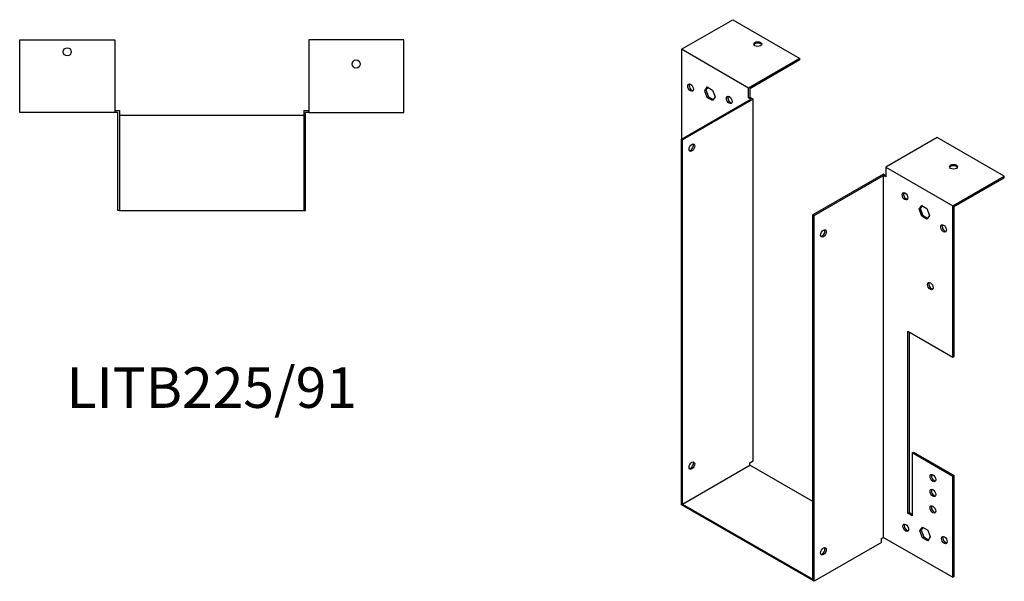
# Model space of a CAD drawing. Units: millimetres. Extents: x 658 to 1349, y 217 to 1036.
# Drawn here: x 862 to 1349, y 217 to 494 of the extents above; entities that cross this region are included whole.
import ezdxf

# ---------------------------------------------------------------- set-up
doc = ezdxf.new("R2010")
doc.units = ezdxf.units.MM
doc.layers.add('Part', color=7, linetype='Continuous', lineweight=25)
doc.layers.add('Text', color=7, linetype='Continuous', lineweight=25)
doc.styles.add('EU_style', font='arial.ttf')

msp = doc.modelspace()

# ---------------------------------------------------------------- linework, layer by layer
at = {"layer": 'Part'}
for p, q in [((1189.05, 479.61), (1214.43, 494.23)), ((1214.43, 494.23), (1247.67, 475.09)), ((862.1, 448.45), (862.1, 484.35)), ((862.1, 484.35), (909.1, 484.35)), ((909.1, 484.35), (909.1, 448.45)), ((1051.9, 484.35), (1004.9, 484.35)), ((1004.9, 484.35), (1004.9, 448.45)), ((1051.9, 448.45), (1051.9, 484.35)), ((1189.05, 479.61), (1189.05, 435.29)), ((1222.28, 460.47), (1189.05, 479.61)), ((1247.67, 475.09), (1222.28, 460.47)), ((1247.67, 474.35), (1222.92, 460.1)), ((1247.67, 474.35), (1247.67, 475.09)), ((1200.58, 459.15), (1201.88, 461.02)), ((1200.58, 459.15), (1201.21, 459.52)), ((1201.88, 455.78), (1200.58, 459.15)), ((1202.15, 460.86), (1201.21, 459.52)), ((1201.21, 459.52), (1202.52, 456.15)), ((1201.88, 461.02), (1204.5, 459.51)), ((1204.5, 459.51), (1205.8, 456.14)), ((1222.28, 455.65), (1222.28, 460.47)), ((1222.92, 460.1), (1222.92, 456.01)), ((1189.05, 435.29), (1223.34, 455.03)), ((1224.62, 455.03), (1189.69, 434.92)), ((1201.88, 455.78), (1202.52, 456.15)), ((1204.5, 454.28), (1201.88, 455.78)), ((1202.52, 456.15), (1204.86, 454.8)), ((1205.8, 456.14), (1204.5, 454.28)), ((1222.28, 455.65), (1222.92, 456.01)), ((1223.34, 455.03), (1222.28, 455.65)), ((1222.92, 456.01), (1224.62, 455.03)), ((1224.62, 276.4), (1224.62, 455.03)), ((909.1, 448.45), (862.1, 448.45)), ((909.1, 449.35), (911.5, 449.35)), ((910.6, 448.45), (909.1, 448.45)), ((910.6, 399.95), (910.6, 448.45)), ((911.5, 449.35), (911.5, 399.95)), ((1002.5, 449.35), (1004.9, 449.35)), ((1002.5, 449.35), (1002.5, 399.95)), ((1003.4, 399.95), (1003.4, 448.45)), ((1004.9, 448.45), (1003.4, 448.45)), ((1004.9, 448.45), (1051.9, 448.45)), ((1002.5, 446.95), (911.5, 446.95)), ((1189.05, 254.69), (1189.05, 435.29)), ((1189.69, 434.92), (1189.05, 435.29)), ((1189.69, 255.06), (1189.69, 434.92)), ((1315.41, 436.08), (1290.02, 421.46)), ((1348.64, 416.94), (1315.41, 436.08)), ((1290.02, 421.46), (1290.02, 416.64)), ((1290.02, 421.46), (1323.26, 402.32)), ((1288.96, 417.98), (1254.03, 397.86)), ((1254.67, 397.5), (1288.96, 417.25)), ((1288.96, 417.98), (1290.02, 417.37)), ((1288.96, 238.61), (1288.96, 417.25)), ((1290.02, 416.64), (1288.96, 417.25)), ((1323.26, 402.32), (1348.64, 416.94)), ((1323.89, 401.95), (1348.64, 416.2)), ((1348.64, 416.2), (1348.64, 416.94)), ((911.5, 399.95), (910.6, 399.95)), ((911.5, 399.95), (1002.5, 399.95)), ((1002.5, 399.95), (1003.4, 399.95)), ((1306.5, 400.61), (1307.81, 402.47)), ((1306.5, 400.61), (1307.14, 400.97)), ((1307.81, 397.24), (1306.5, 400.61)), ((1308.08, 402.31), (1307.14, 400.97)), ((1307.14, 400.97), (1308.45, 397.6)), ((1307.81, 402.47), (1310.42, 400.97)), ((1310.42, 400.97), (1311.73, 397.6)), ((1323.26, 327.6), (1323.26, 402.32)), ((1323.89, 327.96), (1323.89, 401.95)), ((1254.03, 218), (1254.03, 397.86)), ((1254.03, 397.86), (1254.67, 397.5)), ((1254.67, 216.9), (1254.67, 397.5)), ((1307.81, 397.24), (1308.45, 397.6)), ((1310.42, 395.73), (1307.81, 397.24)), ((1308.45, 397.6), (1310.79, 396.26)), ((1311.73, 397.6), (1310.42, 395.73)), ((1300.98, 250.49), (1300.98, 340.42)), ((1300.98, 340.42), (1323.26, 327.6)), ((1301.62, 340.06), (1301.62, 250.86)), ((1323.26, 327.6), (1323.89, 327.96)), ((1303.1, 280.34), (1303.74, 280.71)), ((1303.1, 280.34), (1303.1, 249.27)), ((1323.26, 268.73), (1303.1, 280.34)), ((1303.74, 280.71), (1323.89, 269.1)), ((1189.69, 255.06), (1222.92, 274.2)), ((1222.92, 275.42), (1224.62, 276.4)), ((1222.92, 274.2), (1222.92, 275.42)), ((1254.03, 256.28), (1222.92, 274.2)), ((1323.89, 269.1), (1323.26, 268.73)), ((1323.26, 218.86), (1323.26, 268.73)), ((1323.89, 219.23), (1323.89, 269.1)), ((1254.67, 216.9), (1189.05, 254.69)), ((1189.69, 255.06), (1254.03, 218)), ((1300.98, 250.49), (1301.62, 250.86)), ((1303.1, 249.27), (1300.98, 250.49)), ((1301.62, 250.86), (1303.1, 250.01)), ((1306.86, 241.8), (1308.16, 243.66)), ((1308.43, 243.51), (1307.49, 242.16)), ((1308.16, 243.66), (1310.78, 242.16)), ((1287.9, 238), (1288.96, 238.61)), ((1288.96, 238.61), (1323.26, 218.86)), ((1306.86, 241.8), (1307.49, 242.16)), ((1308.16, 238.43), (1306.86, 241.8)), ((1307.49, 242.16), (1308.8, 238.8)), ((1308.16, 238.43), (1308.8, 238.8)), ((1310.78, 236.93), (1308.16, 238.43)), ((1308.8, 238.8), (1311.14, 237.45)), ((1310.78, 242.16), (1312.08, 238.79)), ((1312.08, 238.79), (1310.78, 236.93)), ((1287.9, 236.04), (1254.67, 216.9)), ((1287.9, 236.04), (1287.9, 238)), ((1323.26, 218.86), (1323.89, 219.23))]:
    msp.add_line(p, q, dxfattribs=at)
for centre in [(885.6, 478.35), (1028.4, 472.35)]:
    msp.add_circle(centre, 2, dxfattribs=at)
for centre, major_axis, ratio in [((1226.81, 482.21), (2, 0), 0.575862), ((1193.64, 460.69), (-1, 1.73), 0.578093), ((1212.74, 454.6), (-1, 1.73), 0.578093), ((1194.28, 431.03), (1, 1.73), 0.578093), ((1323.54, 421.62), (2, 0), 0.575862), ((1299.57, 407.05), (-1, 1.73), 0.578093), ((1259.26, 388.7), (1, 1.73), 0.578093), ((1318.66, 391.15), (-1, 1.73), 0.578093), ((1312.09, 362.65), (-1, 1.73), 0.578093), ((1194.28, 274.06), (1, 1.73), 0.578093), ((1313.36, 267.89), (-1, 1.73), 0.578093), ((1313.36, 260.54), (-1, 1.73), 0.578093), ((1313.36, 252.36), (-1, 1.73), 0.578093), ((1299.92, 243.34), (-1, 1.73), 0.578093), ((1319.01, 237.25), (-1, 1.73), 0.578093), ((1259.26, 231.73), (1, 1.73), 0.578093)]:
    msp.add_ellipse(centre, major_axis=major_axis, ratio=ratio, dxfattribs=at)
for centre, major_axis, ratio, start_param, end_param in [((1226.81, 481.48), (2, 0), 0.575862, 0.325129, 2.816464), ((1194.28, 461.06), (-1, 1.73), 0.578093, 0.323181, 2.818412), ((1213.37, 454.97), (-1, 1.73), 0.578093, 0.323181, 2.818412), ((1193.64, 431.39), (-1, -1.73), 0.578093, 0.323181, 2.818412), ((1323.54, 420.89), (2, 0), 0.575862, 0.325129, 2.816464), ((1300.21, 407.42), (-1, 1.73), 0.578093, 0.323181, 2.818412), ((1258.63, 389.07), (-1, -1.73), 0.578093, 0.323181, 2.818412), ((1319.3, 391.52), (-1, 1.73), 0.578093, 0.323181, 2.818412), ((1312.72, 363.01), (-1, 1.73), 0.578093, 0.323181, 2.818412), ((1193.64, 274.42), (-1, -1.73), 0.578093, 0.323181, 2.818412), ((1313.99, 268.26), (-1, 1.73), 0.578093, 0.323181, 2.818412), ((1313.99, 260.9), (-1, 1.73), 0.578093, 0.323181, 2.818412), ((1313.99, 252.73), (-1, 1.73), 0.578093, 0.323181, 2.818412), ((1300.56, 243.7), (-1, 1.73), 0.578093, 0.323181, 2.818412), ((1319.65, 237.62), (-1, 1.73), 0.578093, 0.323181, 2.818412), ((1258.63, 232.1), (-1, -1.73), 0.578093, 0.323181, 2.818412)]:
    msp.add_ellipse(centre, major_axis=major_axis, ratio=ratio, start_param=start_param, end_param=end_param, dxfattribs=at)

# ---------------------------------------------------------------- texts
at = {"layer": 'Text', "insert": (957, 309.95), "char_height": 20, "width": 343.6746, "attachment_point": 5, "style": 'EU_style'}
msp.add_mtext('{LITB225/91}', dxfattribs=at)

doc.saveas('drawing.dxf')
